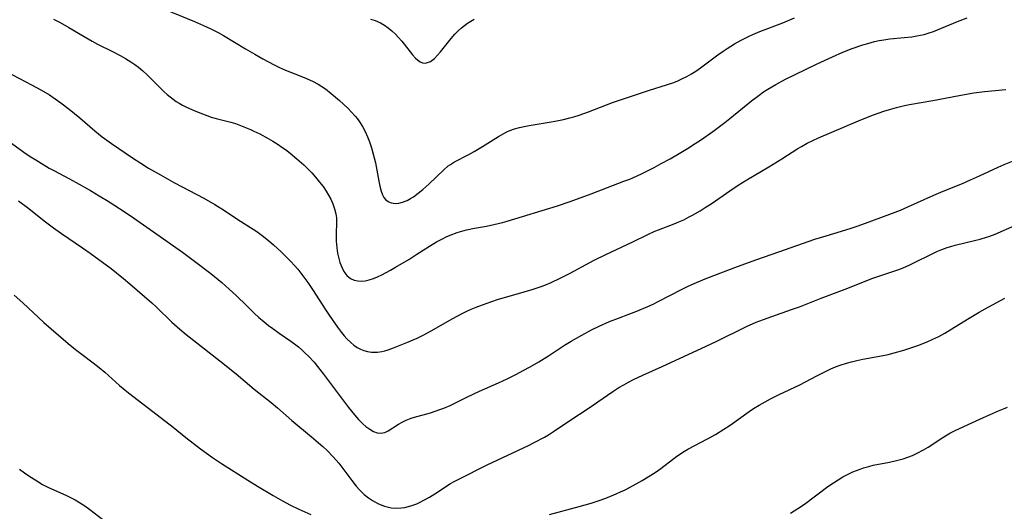
# Model space of a CAD drawing. Units: inches. Extents: x 2055283 to 2060770, y 195496 to 200931.
# Drawn here: x 2056676 to 2056818, y 196286 to 196357 of the extents above; entities that cross this region are included whole.
import ezdxf

# ---------------------------------------------------------------- set-up
doc = ezdxf.new("R2010")
doc.units = ezdxf.units.IN
doc.header["$MEASUREMENT"] = 0
doc.layers.add('c_11_T14S_R18E', color=163, linetype='Continuous')

msp = doc.modelspace()

# ---------------------------------------------------------------- linework, layer by layer
at = {"layer": 'c_11_T14S_R18E'}
for points in [[(2056681.09, 196356.85, 954), (2056682.04, 196356.37, 954), (2056683.3, 196355.67, 954), (2056685.49, 196354.34, 954), (2056686.64, 196353.67, 954), (2056687.43, 196353.27, 954), (2056689.58, 196352.22, 954), (2056690.68, 196351.64, 954), (2056691.45, 196351.2, 954), (2056692.23, 196350.72, 954), (2056692.78, 196350.35, 954), (2056693.31, 196349.97, 954), (2056693.96, 196349.43, 954), (2056694.58, 196348.86, 954), (2056696.33, 196347.07, 954), (2056697.02, 196346.41, 954), (2056697.44, 196346.04, 954), (2056697.86, 196345.69, 954), (2056698.29, 196345.36, 954), (2056698.73, 196345.05, 954), (2056699.18, 196344.78, 954), (2056699.64, 196344.52, 954), (2056700.2, 196344.23, 954), (2056701.43, 196343.68, 954), (2056702.52, 196343.24, 954), (2056703.14, 196343.01, 954), (2056703.76, 196342.79, 954), (2056704.47, 196342.57, 954), (2056706.61, 196342.04, 954), (2056707.27, 196341.85, 954), (2056707.98, 196341.6, 954), (2056709.42, 196341.01, 954), (2056709.91, 196340.79, 954), (2056710.76, 196340.37, 954), (2056711.95, 196339.72, 954), (2056712.61, 196339.33, 954), (2056713.38, 196338.85, 954), (2056713.92, 196338.49, 954), (2056714.45, 196338.12, 954), (2056715.1, 196337.62, 954), (2056716.1, 196336.8, 954), (2056717.08, 196335.92, 954), (2056717.66, 196335.36, 954), (2056718.23, 196334.77, 954), (2056718.77, 196334.16, 954), (2056719.36, 196333.47, 954), (2056719.85, 196332.82, 954), (2056720.31, 196332.16, 954), (2056720.65, 196331.6, 954), (2056720.95, 196331.02, 954), (2056721.25, 196330.32, 954), (2056721.49, 196329.63, 954), (2056721.67, 196328.92, 954), (2056721.76, 196328.31, 954), (2056721.8, 196327.69, 954), (2056721.74, 196325.96, 954), (2056721.75, 196324.96, 954), (2056721.78, 196324.48, 954), (2056721.83, 196324, 954), (2056721.95, 196323.25, 954), (2056722.12, 196322.51, 954), (2056722.28, 196321.93, 954), (2056722.53, 196321.24, 954), (2056722.83, 196320.63, 954), (2056723.28, 196320.03, 954), (2056723.81, 196319.62, 954), (2056724.32, 196319.39, 954), (2056724.86, 196319.26, 954), (2056725.38, 196319.22, 954), (2056725.92, 196319.28, 954), (2056726.5, 196319.42, 954), (2056727.09, 196319.62, 954), (2056727.69, 196319.86, 954), (2056728.29, 196320.14, 954), (2056728.92, 196320.46, 954), (2056729.55, 196320.81, 954), (2056730.28, 196321.22, 954), (2056732.16, 196322.36, 954), (2056733.34, 196323.09, 954), (2056735.15, 196324.25, 954), (2056736.17, 196324.86, 954), (2056737.01, 196325.32, 954), (2056737.55, 196325.58, 954), (2056738.13, 196325.83, 954), (2056739.14, 196326.2, 954), (2056739.8, 196326.4, 954), (2056740.47, 196326.58, 954), (2056741.64, 196326.83, 954), (2056743.36, 196327.15, 954), (2056744.39, 196327.36, 954), (2056745.64, 196327.67, 954), (2056746.33, 196327.85, 954), (2056753.57, 196330.06, 954), (2056755.39, 196330.67, 954), (2056758.4, 196331.76, 954), (2056763.11, 196333.57, 954), (2056763.94, 196333.9, 954), (2056764.99, 196334.35, 954), (2056765.74, 196334.71, 954), (2056767.43, 196335.57, 954), (2056768.47, 196336.12, 954), (2056769.73, 196336.81, 954), (2056771.03, 196337.56, 954), (2056772.25, 196338.3, 954), (2056773.34, 196338.98, 954), (2056774.12, 196339.49, 954), (2056775.87, 196340.71, 954), (2056777.6, 196342.01, 954), (2056778.35, 196342.6, 954), (2056781.43, 196345.12, 954), (2056782.55, 196345.96, 954), (2056783.18, 196346.4, 954), (2056783.77, 196346.79, 954), (2056784.92, 196347.47, 954), (2056786.33, 196348.23, 954), (2056787.6, 196348.86, 954), (2056790.9, 196350.46, 954), (2056793.08, 196351.46, 954), (2056794.55, 196352.1, 954), (2056795.93, 196352.64, 954), (2056797.44, 196353.15, 954), (2056798.14, 196353.36, 954), (2056799.13, 196353.62, 954), (2056799.8, 196353.77, 954), (2056800.46, 196353.89, 954), (2056801.35, 196354.01, 954), (2056803.38, 196354.2, 954), (2056804.48, 196354.33, 954), (2056805.2, 196354.44, 954), (2056805.73, 196354.54, 954), (2056806.25, 196354.67, 954), (2056807, 196354.89, 954), (2056807.6, 196355.1, 954), (2056808.2, 196355.33, 954), (2056811.03, 196356.5, 954), (2056812.46, 196357.06, 954)], [(2056697.16, 196358.26, 952), (2056701.37, 196356.52, 952), (2056703.08, 196355.77, 952), (2056703.81, 196355.43, 952), (2056704.79, 196354.93, 952), (2056705.56, 196354.49, 952), (2056708.71, 196352.6, 952), (2056710.04, 196351.82, 952), (2056711.2, 196351.17, 952), (2056712.83, 196350.3, 952), (2056713.6, 196349.92, 952), (2056714.45, 196349.55, 952), (2056717.13, 196348.46, 952), (2056718.34, 196347.94, 952), (2056719.15, 196347.53, 952), (2056719.68, 196347.2, 952), (2056720.2, 196346.83, 952), (2056721.01, 196346.19, 952), (2056722.2, 196345.16, 952), (2056723.4, 196344.07, 952), (2056723.95, 196343.5, 952), (2056724.48, 196342.91, 952), (2056724.78, 196342.53, 952), (2056725.08, 196342.12, 952), (2056725.51, 196341.44, 952), (2056725.9, 196340.72, 952), (2056726.26, 196339.94, 952), (2056726.53, 196339.24, 952), (2056726.82, 196338.39, 952), (2056727.03, 196337.68, 952), (2056727.22, 196336.95, 952), (2056727.39, 196336.21, 952), (2056727.86, 196333.6, 952), (2056728.01, 196332.85, 952), (2056728.2, 196332.14, 952), (2056728.41, 196331.61, 952), (2056728.61, 196331.26, 952), (2056728.89, 196330.92, 952), (2056729.21, 196330.67, 952), (2056729.64, 196330.48, 952), (2056730.21, 196330.4, 952), (2056730.73, 196330.44, 952), (2056731.26, 196330.56, 952), (2056731.94, 196330.83, 952), (2056732.4, 196331.08, 952), (2056732.85, 196331.36, 952), (2056733.53, 196331.85, 952), (2056734.18, 196332.37, 952), (2056735.07, 196333.16, 952), (2056737.2, 196335.22, 952), (2056737.85, 196335.77, 952), (2056738.15, 196335.98, 952), (2056738.76, 196336.36, 952), (2056740.79, 196337.43, 952), (2056741.57, 196337.85, 952), (2056742.79, 196338.57, 952), (2056745.09, 196340.02, 952), (2056745.83, 196340.45, 952), (2056746.27, 196340.68, 952), (2056746.72, 196340.87, 952), (2056747.37, 196341.11, 952), (2056748.07, 196341.3, 952), (2056748.76, 196341.45, 952), (2056749.46, 196341.58, 952), (2056752.37, 196342.05, 952), (2056753.44, 196342.25, 952), (2056754.42, 196342.46, 952), (2056755.32, 196342.68, 952), (2056755.89, 196342.84, 952), (2056756.65, 196343.07, 952), (2056758.02, 196343.55, 952), (2056761.48, 196344.88, 952), (2056763.18, 196345.47, 952), (2056765.91, 196346.38, 952), (2056766.76, 196346.66, 952), (2056769.24, 196347.41, 952), (2056770.26, 196347.77, 952), (2056770.85, 196348.01, 952), (2056771.44, 196348.27, 952), (2056772.14, 196348.62, 952), (2056772.82, 196349, 952), (2056773.22, 196349.25, 952), (2056773.58, 196349.48, 952), (2056774.32, 196349.99, 952), (2056776.62, 196351.74, 952), (2056777.36, 196352.27, 952), (2056777.94, 196352.64, 952), (2056779, 196353.29, 952), (2056779.95, 196353.82, 952), (2056781.01, 196354.36, 952), (2056781.62, 196354.64, 952), (2056782.65, 196355.08, 952), (2056785.94, 196356.31, 952), (2056787.64, 196357.02, 952)], [(2056726.68, 196356.85, 950), (2056727.32, 196356.65, 950), (2056728.12, 196356.31, 950), (2056728.68, 196355.99, 950), (2056729.21, 196355.62, 950), (2056729.75, 196355.18, 950), (2056730.25, 196354.71, 950), (2056730.67, 196354.27, 950), (2056731.18, 196353.69, 950), (2056732.73, 196351.72, 950), (2056733.14, 196351.27, 950), (2056733.42, 196351.01, 950), (2056733.8, 196350.74, 950), (2056734.17, 196350.57, 950), (2056734.59, 196350.53, 950), (2056735.3, 196350.77, 950), (2056735.86, 196351.21, 950), (2056736.32, 196351.68, 950), (2056736.71, 196352.14, 950), (2056738.29, 196354.09, 950), (2056738.81, 196354.7, 950), (2056739.27, 196355.17, 950), (2056739.76, 196355.62, 950), (2056740.18, 196355.96, 950), (2056740.63, 196356.28, 950), (2056741.09, 196356.58, 950), (2056741.56, 196356.86, 950)], [(2056672.45, 196350.27, 956), (2056677.92, 196347.44, 956), (2056679.27, 196346.7, 956), (2056680.53, 196345.97, 956), (2056681.35, 196345.43, 956), (2056682.15, 196344.86, 956), (2056683.36, 196343.94, 956), (2056684.89, 196342.66, 956), (2056687.02, 196340.82, 956), (2056688.1, 196339.96, 956), (2056689.44, 196339, 956), (2056692.46, 196336.94, 956), (2056693.66, 196336.16, 956), (2056694.78, 196335.46, 956), (2056696.46, 196334.48, 956), (2056698.48, 196333.36, 956), (2056702.72, 196331.15, 956), (2056704.31, 196330.25, 956), (2056705.66, 196329.39, 956), (2056707.59, 196328.1, 956), (2056709.81, 196326.7, 956), (2056710.31, 196326.36, 956), (2056711.11, 196325.79, 956), (2056712.03, 196325.05, 956), (2056712.73, 196324.44, 956), (2056713.85, 196323.42, 956), (2056714.75, 196322.54, 956), (2056715.21, 196322.07, 956), (2056715.74, 196321.49, 956), (2056716.21, 196320.95, 956), (2056716.66, 196320.39, 956), (2056717.09, 196319.82, 956), (2056717.65, 196319.04, 956), (2056718.33, 196318.04, 956), (2056720.24, 196315.07, 956), (2056720.73, 196314.35, 956), (2056721.95, 196312.64, 956), (2056722.51, 196311.88, 956), (2056722.89, 196311.4, 956), (2056723.29, 196310.95, 956), (2056723.82, 196310.43, 956), (2056724.27, 196310.05, 956), (2056724.74, 196309.73, 956), (2056725.22, 196309.46, 956), (2056725.71, 196309.26, 956), (2056726.26, 196309.12, 956), (2056726.82, 196309.04, 956), (2056727.13, 196309.03, 956), (2056727.7, 196309.06, 956), (2056728.28, 196309.14, 956), (2056728.75, 196309.25, 956), (2056729.23, 196309.39, 956), (2056729.97, 196309.65, 956), (2056730.72, 196309.94, 956), (2056731.88, 196310.41, 956), (2056733.4, 196311.07, 956), (2056734.25, 196311.48, 956), (2056735.39, 196312.09, 956), (2056738.49, 196313.85, 956), (2056739.86, 196314.59, 956), (2056740.53, 196314.92, 956), (2056741.16, 196315.21, 956), (2056741.86, 196315.51, 956), (2056743.28, 196316.04, 956), (2056744.94, 196316.58, 956), (2056748.74, 196317.68, 956), (2056749.91, 196318.04, 956), (2056751.08, 196318.44, 956), (2056751.71, 196318.68, 956), (2056752.62, 196319.05, 956), (2056753.92, 196319.65, 956), (2056755.35, 196320.36, 956), (2056758.2, 196321.93, 956), (2056758.82, 196322.25, 956), (2056760.51, 196323.07, 956), (2056764.37, 196324.88, 956), (2056766.53, 196325.93, 956), (2056767.56, 196326.39, 956), (2056768.09, 196326.61, 956), (2056770.34, 196327.47, 956), (2056770.98, 196327.74, 956), (2056771.69, 196328.06, 956), (2056772.39, 196328.4, 956), (2056772.96, 196328.7, 956), (2056774.05, 196329.34, 956), (2056774.8, 196329.8, 956), (2056775.77, 196330.44, 956), (2056778.32, 196332.21, 956), (2056779.52, 196333.01, 956), (2056780.78, 196333.78, 956), (2056783.95, 196335.66, 956), (2056785.8, 196336.82, 956), (2056788.09, 196338.27, 956), (2056788.61, 196338.58, 956), (2056789.43, 196339.03, 956), (2056790.25, 196339.43, 956), (2056791.08, 196339.81, 956), (2056796.83, 196342.27, 956), (2056797.88, 196342.69, 956), (2056798.97, 196343.11, 956), (2056800.45, 196343.63, 956), (2056801.28, 196343.89, 956), (2056802.28, 196344.16, 956), (2056803.44, 196344.44, 956), (2056804.15, 196344.58, 956), (2056807.5, 196345.17, 956), (2056811.3, 196345.9, 956), (2056812.61, 196346.14, 956), (2056813.38, 196346.26, 956), (2056814.93, 196346.45, 956), (2056818.01, 196346.74, 956)], [(2056672.89, 196340.57, 958), (2056676.85, 196337.75, 958), (2056677.77, 196337.13, 958), (2056678.56, 196336.63, 958), (2056680.5, 196335.48, 958), (2056681.23, 196335.07, 958), (2056683.31, 196333.99, 958), (2056684.35, 196333.42, 958), (2056686.4, 196332.25, 958), (2056687.68, 196331.48, 958), (2056688.95, 196330.7, 958), (2056691.38, 196329.15, 958), (2056692.62, 196328.33, 958), (2056695.47, 196326.31, 958), (2056699.65, 196323.38, 958), (2056701.36, 196322.12, 958), (2056703.71, 196320.33, 958), (2056704.76, 196319.49, 958), (2056705.31, 196319.02, 958), (2056706.36, 196318.1, 958), (2056707.34, 196317.17, 958), (2056708.87, 196315.67, 958), (2056709.99, 196314.61, 958), (2056710.58, 196314.06, 958), (2056711.38, 196313.38, 958), (2056712, 196312.89, 958), (2056712.62, 196312.42, 958), (2056713.53, 196311.77, 958), (2056715.2, 196310.63, 958), (2056715.96, 196310.08, 958), (2056716.31, 196309.8, 958), (2056716.81, 196309.36, 958), (2056717.3, 196308.91, 958), (2056717.77, 196308.44, 958), (2056718.55, 196307.58, 958), (2056719.05, 196306.98, 958), (2056719.91, 196305.89, 958), (2056723.49, 196301.09, 958), (2056724.35, 196300.02, 958), (2056724.95, 196299.36, 958), (2056725.55, 196298.76, 958), (2056726.01, 196298.37, 958), (2056726.56, 196297.97, 958), (2056727.12, 196297.65, 958), (2056727.65, 196297.45, 958), (2056728.18, 196297.39, 958), (2056728.71, 196297.49, 958), (2056729.23, 196297.73, 958), (2056730.71, 196298.68, 958), (2056731.24, 196298.98, 958), (2056731.8, 196299.26, 958), (2056732.54, 196299.55, 958), (2056733.01, 196299.71, 958), (2056735.28, 196300.34, 958), (2056735.97, 196300.55, 958), (2056736.66, 196300.79, 958), (2056737.19, 196300.99, 958), (2056738.14, 196301.4, 958), (2056740.51, 196302.59, 958), (2056741.43, 196303.02, 958), (2056742.33, 196303.44, 958), (2056745.06, 196304.64, 958), (2056746.32, 196305.22, 958), (2056747.67, 196305.9, 958), (2056748.6, 196306.39, 958), (2056749.62, 196306.95, 958), (2056750.86, 196307.65, 958), (2056752.28, 196308.52, 958), (2056754.58, 196310.04, 958), (2056755.5, 196310.62, 958), (2056757.03, 196311.5, 958), (2056758.45, 196312.25, 958), (2056759.54, 196312.78, 958), (2056761.02, 196313.43, 958), (2056762.3, 196313.93, 958), (2056763.83, 196314.48, 958), (2056764.94, 196314.91, 958), (2056766.56, 196315.59, 958), (2056767.3, 196315.94, 958), (2056768.04, 196316.3, 958), (2056771.46, 196318.08, 958), (2056772.32, 196318.51, 958), (2056773.52, 196319.06, 958), (2056775.03, 196319.66, 958), (2056779.43, 196321.33, 958), (2056782.2, 196322.34, 958), (2056785.38, 196323.43, 958), (2056790.53, 196325.25, 958), (2056792.16, 196325.76, 958), (2056794.37, 196326.4, 958), (2056795.77, 196326.84, 958), (2056796.76, 196327.17, 958), (2056798.75, 196327.89, 958), (2056801.7, 196329.01, 958), (2056802.84, 196329.45, 958), (2056803.91, 196329.89, 958), (2056805.31, 196330.51, 958), (2056807.63, 196331.56, 958), (2056809, 196332.16, 958), (2056811.77, 196333.27, 958), (2056812.94, 196333.76, 958), (2056814.2, 196334.34, 958), (2056816.92, 196335.62, 958), (2056817.76, 196335.98, 958), (2056818.97, 196336.46, 958)], [(2056676.06, 196330.78, 960), (2056677.38, 196329.8, 960), (2056679.97, 196327.76, 960), (2056681.11, 196326.9, 960), (2056682.24, 196326.09, 960), (2056685.29, 196324.01, 960), (2056686.37, 196323.25, 960), (2056689.37, 196321.03, 960), (2056691.16, 196319.63, 960), (2056692.09, 196318.85, 960), (2056695.23, 196316.13, 960), (2056695.85, 196315.55, 960)], [(2056695.85, 196315.55, 960), (2056698.11, 196313.35, 960), (2056699.26, 196312.32, 960), (2056700.17, 196311.58, 960), (2056705.03, 196307.78, 960), (2056707.35, 196305.92, 960), (2056709.96, 196303.74, 960), (2056712.37, 196301.81, 960), (2056713.29, 196301.04, 960), (2056715.36, 196299.24, 960), (2056718.2, 196296.9, 960), (2056719.81, 196295.51, 960), (2056720.42, 196294.93, 960), (2056721.32, 196294.02, 960), (2056722.11, 196293.1, 960), (2056724, 196290.62, 960), (2056724.63, 196289.82, 960), (2056725.1, 196289.29, 960), (2056725.39, 196288.99, 960), (2056725.78, 196288.61, 960), (2056726.36, 196288.14, 960), (2056726.96, 196287.73, 960), (2056727.37, 196287.48, 960), (2056727.8, 196287.27, 960), (2056728.7, 196286.92, 960), (2056729.64, 196286.71, 960), (2056730.46, 196286.64, 960), (2056731.13, 196286.67, 960), (2056731.59, 196286.73, 960), (2056732.46, 196286.96, 960), (2056733.31, 196287.28, 960), (2056733.83, 196287.52, 960), (2056734.34, 196287.77, 960), (2056735.16, 196288.22, 960), (2056735.94, 196288.68, 960), (2056738.17, 196290.17, 960), (2056738.71, 196290.48, 960), (2056739.37, 196290.82, 960), (2056743.42, 196292.84, 960), (2056749.38, 196295.66, 960), (2056750.21, 196296.08, 960), (2056751.66, 196296.85, 960), (2056752.24, 196297.19, 960), (2056752.97, 196297.65, 960), (2056755.48, 196299.33, 960), (2056757.98, 196300.96, 960), (2056761.5, 196303.39, 960), (2056762.39, 196303.96, 960), (2056763.07, 196304.36, 960), (2056763.77, 196304.74, 960), (2056764.49, 196305.11, 960), (2056765.8, 196305.73, 960), (2056768.59, 196306.97, 960), (2056774.9, 196309.88, 960), (2056776.38, 196310.58, 960), (2056780.74, 196312.71, 960), (2056782.13, 196313.33, 960), (2056783.17, 196313.74, 960), (2056784.37, 196314.17, 960), (2056787.21, 196315.14, 960), (2056788.32, 196315.53, 960), (2056791.47, 196316.78, 960), (2056794.89, 196318.07, 960), (2056798.87, 196319.64, 960), (2056800.46, 196320.21, 960), (2056802.6, 196320.92, 960), (2056803.25, 196321.16, 960), (2056804.2, 196321.57, 960), (2056804.89, 196321.9, 960), (2056807.22, 196323.07, 960), (2056808.08, 196323.47, 960), (2056808.82, 196323.78, 960), (2056809.56, 196324.05, 960), (2056810.1, 196324.22, 960), (2056810.72, 196324.4, 960), (2056813.52, 196325.06, 960), (2056814.3, 196325.25, 960), (2056815.23, 196325.53, 960), (2056815.58, 196325.65, 960), (2056816.45, 196325.99, 960), (2056819.29, 196327.23, 960)], [(2056675.46, 196317.21, 962), (2056676.68, 196316.13, 962), (2056679.71, 196313.31, 962), (2056683.23, 196310.28, 962), (2056684.25, 196309.43, 962), (2056685.02, 196308.84, 962), (2056686.8, 196307.52, 962), (2056687.65, 196306.85, 962), (2056688.46, 196306.17, 962), (2056690.61, 196304.27, 962), (2056691.65, 196303.41, 962), (2056692.52, 196302.7, 962), (2056696.02, 196300.03, 962), (2056698.29, 196298.26, 962), (2056700.11, 196296.78, 962), (2056702.24, 196295.17, 962), (2056703.98, 196293.92, 962), (2056705.23, 196293.06, 962), (2056709.02, 196290.67, 962), (2056710.42, 196289.81, 962), (2056712.68, 196288.46, 962), (2056714, 196287.71, 962), (2056715.15, 196287.09, 962), (2056716.39, 196286.5, 962), (2056718.09, 196285.73, 962)], [(2056752.41, 196285.73, 962), (2056756.69, 196286.87, 962), (2056758.38, 196287.36, 962), (2056759.81, 196287.84, 962), (2056760.72, 196288.17, 962), (2056761.97, 196288.68, 962), (2056762.63, 196288.98, 962), (2056763.28, 196289.29, 962), (2056764.41, 196289.87, 962), (2056765.72, 196290.59, 962), (2056766.6, 196291.12, 962), (2056767.73, 196291.85, 962), (2056768.42, 196292.34, 962), (2056770.69, 196294.09, 962), (2056771.07, 196294.36, 962), (2056771.56, 196294.68, 962), (2056772.31, 196295.12, 962), (2056775.13, 196296.58, 962), (2056776.28, 196297.23, 962), (2056777.47, 196297.97, 962), (2056778.37, 196298.57, 962), (2056781.11, 196300.51, 962), (2056781.75, 196300.94, 962), (2056782.54, 196301.44, 962), (2056783.4, 196301.92, 962), (2056784.18, 196302.34, 962), (2056785.43, 196302.95, 962), (2056788.38, 196304.34, 962), (2056790.85, 196305.65, 962), (2056792.19, 196306.32, 962), (2056792.86, 196306.63, 962), (2056793.53, 196306.91, 962), (2056794.21, 196307.17, 962), (2056795.11, 196307.47, 962), (2056795.83, 196307.67, 962), (2056796.56, 196307.85, 962), (2056797.45, 196308.03, 962), (2056800.37, 196308.55, 962), (2056801.1, 196308.71, 962), (2056801.96, 196308.92, 962), (2056803.36, 196309.32, 962), (2056804.07, 196309.55, 962), (2056805.35, 196310.01, 962), (2056806.68, 196310.54, 962), (2056807.53, 196310.91, 962), (2056808.36, 196311.31, 962), (2056809.24, 196311.78, 962), (2056810.24, 196312.37, 962), (2056812.48, 196313.78, 962), (2056814.15, 196314.78, 962), (2056815.46, 196315.51, 962), (2056817.88, 196316.8, 962)], [(2056787.06, 196285.93, 964), (2056788.1, 196286.57, 964), (2056789.06, 196287.23, 964), (2056792.43, 196289.73, 964), (2056793.23, 196290.29, 964), (2056793.89, 196290.72, 964), (2056794.56, 196291.12, 964), (2056795.05, 196291.39, 964), (2056796.01, 196291.85, 964), (2056796.52, 196292.07, 964), (2056797.04, 196292.26, 964), (2056797.55, 196292.43, 964), (2056798.3, 196292.64, 964), (2056798.94, 196292.79, 964), (2056801.27, 196293.24, 964), (2056802.3, 196293.46, 964), (2056803.24, 196293.72, 964), (2056803.91, 196293.95, 964), (2056804.58, 196294.21, 964), (2056805.26, 196294.52, 964), (2056806.19, 196295.02, 964), (2056806.83, 196295.4, 964), (2056808.94, 196296.8, 964), (2056809.97, 196297.4, 964), (2056810.61, 196297.72, 964), (2056812.6, 196298.64, 964), (2056814.8, 196299.68, 964), (2056816.95, 196300.63, 964), (2056817.67, 196300.91, 964), (2056818.26, 196301.12, 964)], [(2056676.2, 196292.25, 964), (2056676.92, 196291.72, 964), (2056677.54, 196291.28, 964), (2056678.72, 196290.54, 964), (2056679.54, 196290.05, 964), (2056680.38, 196289.61, 964), (2056680.7, 196289.46, 964), (2056682.99, 196288.47, 964), (2056683.75, 196288.09, 964), (2056684.24, 196287.82, 964), (2056684.86, 196287.46, 964), (2056685.61, 196286.96, 964), (2056686.34, 196286.43, 964), (2056688.2, 196285.02, 964)]]:
    msp.add_polyline3d(points, dxfattribs=at)

doc.saveas('drawing.dxf')
